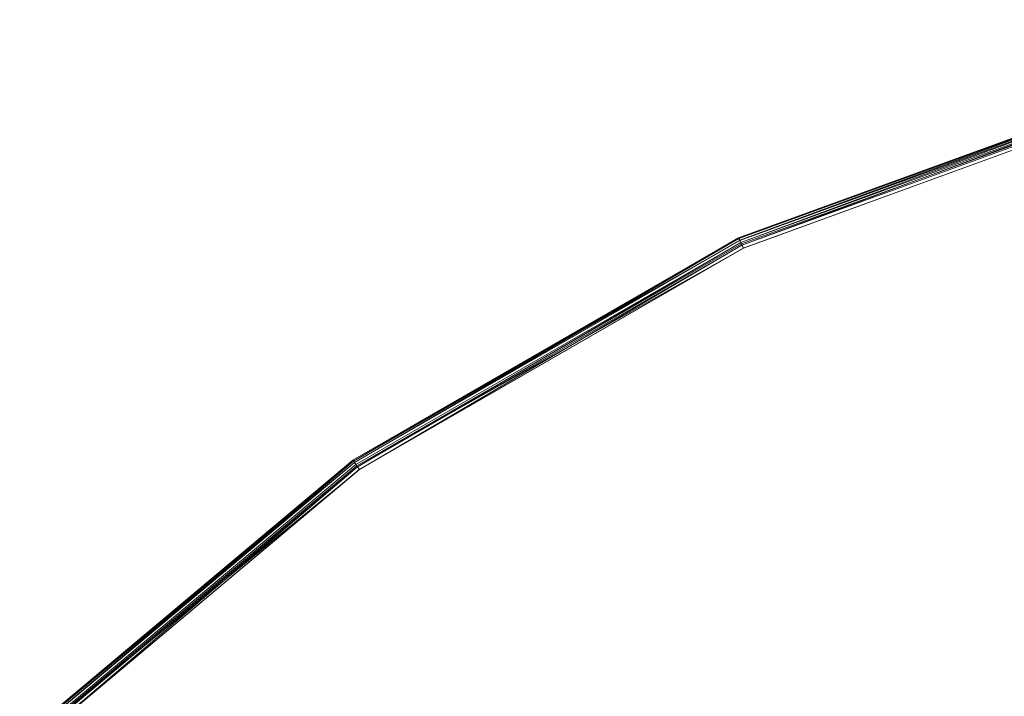
# Model space of a CAD drawing. Units: millimetres. Extents: x -223 to 4837, y -1781 to 2827.
# Drawn here: x 828 to 1002, y -818 to -698 of the extents above; entities that cross this region are included whole.
import ezdxf

# ---------------------------------------------------------------- set-up
doc = ezdxf.new("R2010")
doc.units = ezdxf.units.MM
doc.header["$LTSCALE"] = 6.133772
doc.layers.add('CET color Grey89', color=7, linetype='Continuous', true_color=0xe4e5e0)
doc.layers.add('CET Default', color=7, linetype='Continuous')

# ---------------------------------------------------------------- blocks, each defined once
blk = doc.blocks.new('*C30')
at = {"layer": 'CET color Grey89', "linetype": 'Continuous', "lineweight": 0}
for points in [[(451.94, -1.35, 715.5), (527.79, -8.81, 715), (449.99, -2, 715), (451.94, -1.35, 715.5)], [(449.99, -2, 740), (527.89, -8.24, 739.82), (451.36, -1.54, 739.82), (449.99, -2, 740)], [(451.94, -1.35, 715.5), (527.93, -8, 715.5), (527.79, -8.81, 715), (451.94, -1.35, 715.5)], [(454.77, -0.41, 717), (528.05, -7.33, 716.18), (453.56, -0.81, 716.18), (454.77, -0.41, 717)], [(453.61, -0.8, 739.09), (528.11, -7.01, 738.57), (454.35, -0.55, 738.57), (453.61, -0.8, 739.09)], [(453.61, -0.8, 739.09), (528.05, -7.31, 739.09), (528.11, -7.01, 738.57), (453.61, -0.8, 739.09)], [(454.35, -0.55, 738.57), (528.14, -6.83, 738), (454.77, -0.41, 738), (454.35, -0.55, 738.57)], [(454.35, -0.55, 738.57), (528.11, -7.01, 738.57), (528.14, -6.83, 738), (454.35, -0.55, 738.57)], [(454.77, -0.41, 717), (528.14, -6.83, 717), (528.05, -7.33, 716.18), (454.77, -0.41, 717)], [(449.99, -2, 740), (527.79, -8.81, 740), (527.89, -8.24, 739.82), (449.99, -2, 740)], [(528.14, -6.83, 717), (603.74, -27.62, 716.18), (528.05, -7.33, 716.18), (528.14, -6.83, 717)], [(528.11, -7.01, 738.57), (603.91, -27.14, 738), (528.14, -6.83, 738), (528.11, -7.01, 738.57)], [(528.14, -6.83, 717), (603.91, -27.14, 717), (603.74, -27.62, 716.18), (528.14, -6.83, 717)], [(527.93, -8, 715.5), (603.22, -29.03, 715), (527.79, -8.81, 715), (527.93, -8, 715.5)], [(527.79, -8.81, 740), (603.42, -28.49, 739.82), (527.89, -8.24, 739.82), (527.79, -8.81, 740)], [(527.89, -8.24, 739.82), (603.6, -28, 739.51), (527.98, -7.73, 739.51), (527.89, -8.24, 739.82)], [(527.89, -8.24, 739.82), (603.42, -28.49, 739.82), (603.6, -28, 739.51), (527.89, -8.24, 739.82)], [(527.93, -8, 715.5), (603.5, -28.26, 715.5), (603.22, -29.03, 715), (527.93, -8, 715.5)], [(528.05, -7.31, 739.09), (603.85, -27.31, 738.57), (528.11, -7.01, 738.57), (528.05, -7.31, 739.09)], [(528.05, -7.31, 739.09), (603.74, -27.6, 739.09), (603.85, -27.31, 738.57), (528.05, -7.31, 739.09)], [(528.11, -7.01, 738.57), (603.85, -27.31, 738.57), (603.91, -27.14, 738), (528.11, -7.01, 738.57)], [(527.79, -8.81, 740), (603.22, -29.03, 740), (603.42, -28.49, 739.82), (527.79, -8.81, 740)], [(603.6, -28, 739.51), (674.76, -60.72, 739.09), (603.74, -27.6, 739.09), (603.6, -28, 739.51)], [(603.74, -27.6, 739.09), (674.92, -60.45, 738.57), (603.85, -27.31, 738.57), (603.74, -27.6, 739.09)], [(603.74, -27.6, 739.09), (674.76, -60.72, 739.09), (674.92, -60.45, 738.57), (603.74, -27.6, 739.09)], [(603.85, -27.31, 738.57), (675.01, -60.3, 738), (603.91, -27.14, 738), (603.85, -27.31, 738.57)], [(603.85, -27.31, 738.57), (674.92, -60.45, 738.57), (675.01, -60.3, 738), (603.85, -27.31, 738.57)], [(603.42, -28.49, 739.82), (674.55, -61.09, 739.51), (603.6, -28, 739.51), (603.42, -28.49, 739.82)], [(603.42, -28.49, 739.82), (674.29, -61.54, 739.82), (674.55, -61.09, 739.51), (603.42, -28.49, 739.82)], [(603.6, -28, 739.51), (674.55, -61.09, 739.51), (674.76, -60.72, 739.09), (603.6, -28, 739.51)]]:
    blk.add_3dface(points, dxfattribs=at)
for points, invisible_edges in [([(451.36, -1.54, 739.82), (527.98, -7.73, 739.51), (452.59, -1.13, 739.51), (451.36, -1.54, 739.82)], 9), ([(451.36, -1.54, 739.82), (527.89, -8.24, 739.82), (527.98, -7.73, 739.51), (451.36, -1.54, 739.82)], 4), ([(453.56, -0.81, 716.18), (527.93, -8, 715.5), (451.94, -1.35, 715.5), (453.56, -0.81, 716.18)], 9), ([(452.59, -1.13, 739.51), (528.05, -7.31, 739.09), (453.61, -0.8, 739.09), (452.59, -1.13, 739.51)], 9), ([(452.59, -1.13, 739.51), (527.98, -7.73, 739.51), (528.05, -7.31, 739.09), (452.59, -1.13, 739.51)], 4), ([(453.56, -0.81, 716.18), (528.05, -7.33, 716.18), (527.93, -8, 715.5), (453.56, -0.81, 716.18)], 4), ([(454.77, -0.41, 738), (528.14, -6.83, 738), (528.14, -6.83, 717), (454.77, -0.41, 738)], 4), ([(454.77, -0.41, 738), (528.14, -6.83, 717), (454.77, -0.41, 717), (454.77, -0.41, 738)], 9), ([(449.99, -2, 715), (837.96, -226, 715), (870.97, -296.78, 715), (449.99, -2, 715)], 13), ([(449.99, -2, 715), (793.17, -162.04, 715), (837.96, -226, 715), (449.99, -2, 715)], 13), ([(449.99, -2, 715), (737.95, -106.82, 715), (793.17, -162.04, 715), (449.99, -2, 715)], 13), ([(449.99, -2, 715), (673.98, -62.03, 715), (737.95, -106.82, 715), (449.99, -2, 715)], 13), ([(449.99, -2, 715), (603.21, -29.02, 715), (673.98, -62.03, 715), (449.99, -2, 715)], 13), ([(449.99, -2, 715), (527.78, -8.81, 715), (603.21, -29.02, 715), (449.99, -2, 715)], 4), ([(449.99, -2, 715), (891.19, -372.21, 715), (898, -450, 715), (449.99, -2, 715)], 13), ([(449.99, -2, 715), (870.97, -296.78, 715), (891.19, -372.21, 715), (449.99, -2, 715)], 13), ([(449.99, -2, 740), (870.97, -296.78, 740), (837.96, -226, 740), (449.99, -2, 740)], 13), ([(449.99, -2, 740), (837.96, -226, 740), (793.17, -162.04, 740), (449.99, -2, 740)], 13), ([(449.99, -2, 740), (793.17, -162.04, 740), (737.95, -106.82, 740), (449.99, -2, 740)], 13), ([(449.99, -2, 740), (737.95, -106.82, 740), (673.98, -62.03, 740), (449.99, -2, 740)], 13), ([(449.99, -2, 740), (673.98, -62.03, 740), (603.21, -29.02, 740), (449.99, -2, 740)], 13), ([(449.99, -2, 740), (603.21, -29.02, 740), (527.78, -8.81, 740), (449.99, -2, 740)], 9), ([(449.99, -2, 740), (898, -450, 740), (891.19, -372.21, 740), (449.99, -2, 740)], 13), ([(449.99, -2, 740), (891.19, -372.21, 740), (870.97, -296.78, 740), (449.99, -2, 740)], 13), ([(449.99, -2, 715), (527.79, -8.81, 715), (527.79, -8.81, 740), (449.99, -2, 715)], 4), ([(449.99, -2, 715), (527.79, -8.81, 740), (449.99, -2, 740), (449.99, -2, 715)], 9), ([(528.14, -6.83, 738), (603.91, -27.14, 738), (603.91, -27.14, 717), (528.14, -6.83, 738)], 4), ([(528.14, -6.83, 738), (603.91, -27.14, 717), (528.14, -6.83, 717), (528.14, -6.83, 738)], 9), ([(528.05, -7.33, 716.18), (603.5, -28.26, 715.5), (527.93, -8, 715.5), (528.05, -7.33, 716.18)], 9), ([(527.98, -7.73, 739.51), (603.74, -27.6, 739.09), (528.05, -7.31, 739.09), (527.98, -7.73, 739.51)], 9), ([(527.98, -7.73, 739.51), (603.6, -28, 739.51), (603.74, -27.6, 739.09), (527.98, -7.73, 739.51)], 4), ([(528.05, -7.33, 716.18), (603.74, -27.62, 716.18), (603.5, -28.26, 715.5), (528.05, -7.33, 716.18)], 4), ([(527.79, -8.81, 715), (603.22, -29.03, 715), (603.22, -29.03, 740), (527.79, -8.81, 715)], 4), ([(527.79, -8.81, 715), (603.22, -29.03, 740), (527.79, -8.81, 740), (527.79, -8.81, 715)], 9), ([(603.74, -27.62, 716.18), (674.41, -61.33, 715.5), (603.5, -28.26, 715.5), (603.74, -27.62, 716.18)], 9), ([(603.91, -27.14, 717), (674.75, -60.74, 716.18), (603.74, -27.62, 716.18), (603.91, -27.14, 717)], 9), ([(603.74, -27.62, 716.18), (674.75, -60.74, 716.18), (674.41, -61.33, 715.5), (603.74, -27.62, 716.18)], 4), ([(603.91, -27.14, 738), (675.01, -60.3, 738), (675.01, -60.3, 717), (603.91, -27.14, 738)], 4), ([(603.91, -27.14, 738), (675.01, -60.3, 717), (603.91, -27.14, 717), (603.91, -27.14, 738)], 9), ([(603.91, -27.14, 717), (675.01, -60.3, 717), (674.75, -60.74, 716.18), (603.91, -27.14, 717)], 4), ([(603.5, -28.26, 715.5), (674, -62.04, 715), (603.22, -29.03, 715), (603.5, -28.26, 715.5)], 9), ([(603.22, -29.03, 740), (674.29, -61.54, 739.82), (603.42, -28.49, 739.82), (603.22, -29.03, 740)], 9), ([(603.22, -29.03, 715), (674, -62.04, 715), (674, -62.04, 740), (603.22, -29.03, 715)], 4), ([(603.22, -29.03, 715), (674, -62.04, 740), (603.22, -29.03, 740), (603.22, -29.03, 715)], 9), ([(603.22, -29.03, 740), (674, -62.04, 740), (674.29, -61.54, 739.82), (603.22, -29.03, 740)], 4), ([(603.5, -28.26, 715.5), (674.41, -61.33, 715.5), (674, -62.04, 715), (603.5, -28.26, 715.5)], 4)]:
    blk.add_3dface(points, dxfattribs=dict(at, invisible_edges=invisible_edges))
blk = doc.blocks.new('*C49')
at = {"layer": 'CET Default', "linetype": 'Continuous', "lineweight": 0, "rotation": 45.00000125223908}
blk.add_blockref('*C30', (508.48, -1144.53), dxfattribs=at)

msp = doc.modelspace()

# ---------------------------------------------------------------- block references
at = {"layer": 'CET Default', "linetype": 'Continuous', "lineweight": 0}
msp.add_blockref('*C49', (0, 0), dxfattribs=at)

doc.saveas('drawing.dxf')
